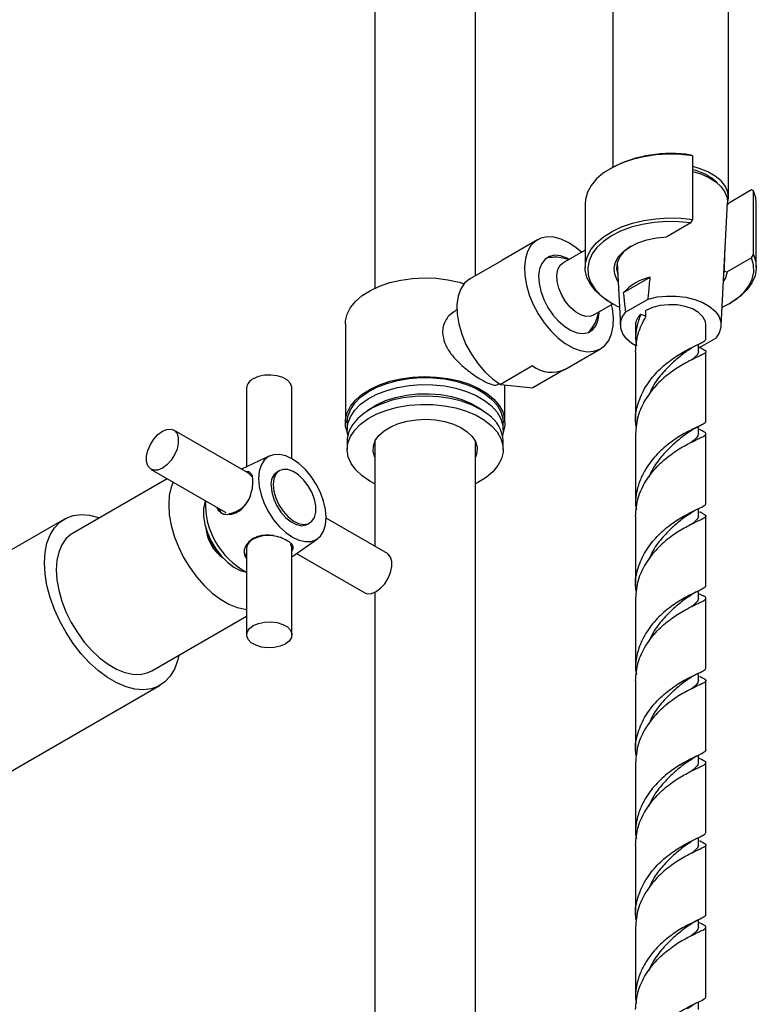
# Model space of a CAD drawing. Units: millimetres. Extents: x 5 to 995, y 5 to 995.
# Drawn here: x 175 to 224, y 145 to 210 of the extents above; entities that cross this region are included whole.
import ezdxf

# ---------------------------------------------------------------- set-up
doc = ezdxf.new("R2010")
doc.units = ezdxf.units.MM

msp = doc.modelspace()

# ---------------------------------------------------------------- linework, layer by layer
at = {"color": 7, "linetype": 'Continuous', "lineweight": 25}
for p, q in [((198.45, 264.376), (198.45, 192.264)), ((205.117, 193.094), (205.117, 264.376)), ((214.212, 244.535), (214.212, 200.269)), ((221.879, 198.264), (221.879, 231.63)), ((219.512, 201.016), (219.375, 201.073)), ((219.512, 196.797), (219.512, 201.016)), ((214.156, 200.237), (214.038, 200.169)), ((223.382, 198.76), (222.04, 197.985)), ((223.519, 198.703), (223.382, 198.76)), ((223.519, 194.484), (223.519, 198.703)), ((212.379, 197.856), (212.379, 193.637)), ((221.377, 189.77), (221.794, 197.928)), ((223.712, 193.637), (223.712, 197.856)), ((219.375, 196.582), (219.512, 196.797)), ((219.375, 196.582), (217.779, 195.661)), ((209.218, 195.462), (206.861, 194.101)), ((212.379, 194.785), (210.917, 193.941)), ((223.382, 194.269), (221.786, 193.347)), ((223.382, 194.269), (223.519, 194.484)), ((204.733, 192.873), (206.854, 194.097)), ((214.5, 193.948), (214.714, 189.77)), ((214.926, 191.972), (216.687, 192.989)), ((221.553, 193.206), (221.603, 193.378)), ((221.603, 193.378), (221.786, 193.347)), ((212.917, 190.477), (214.212, 191.224)), ((214.038, 191.325), (214.156, 191.256)), ((215.07, 190.695), (216.542, 191.544)), ((221.935, 191.256), (222.053, 191.325)), ((203.878, 190.84), (203.825, 190.809)), ((216.396, 190.41), (216.056, 190.53)), ((216.396, 190.371), (216.396, 190.779)), ((196.5, 189.897), (196.5, 183.365)), ((215.712, 189.827), (215.712, 188.875)), ((220.379, 188.875), (220.379, 189.827)), ((212.699, 189.421), (212.745, 189.567)), ((219.956, 188.344), (221.021, 188.959)), ((219.879, 188.058), (219.879, 188.556)), ((219.968, 188.339), (219.879, 188.38)), ((220.06, 188.295), (219.968, 188.339)), ((211.027, 186.884), (213.384, 188.245)), ((215.712, 188.058), (215.712, 183.434)), ((220.379, 183.434), (220.379, 188.058)), ((208.894, 187.12), (206.773, 185.895)), ((211.02, 186.88), (208.912, 185.663)), ((206.657, 185.901), (206.712, 185.932)), ((206.773, 185.895), (208.912, 185.663)), ((207.067, 183.365), (207.067, 185.863)), ((189.96, 185.654), (189.96, 180.444)), ((192.96, 180.977), (192.96, 185.654)), ((196.617, 183.365), (196.617, 182.902)), ((206.95, 182.902), (206.95, 183.365)), ((219.879, 182.617), (219.879, 183.115)), ((190.089, 180.012), (185.139, 182.869)), ((215.712, 182.617), (215.712, 177.993)), ((219.908, 182.928), (219.879, 182.942)), ((220.379, 177.993), (220.379, 182.617)), ((196.617, 182.14), (196.617, 181.596)), ((198.45, 182.109), (198.45, 175.185)), ((205.117, 93.175), (205.117, 182.109)), ((206.95, 181.596), (206.95, 182.14)), ((191.491, 181.158), (189.617, 180.284)), ((183.639, 180.271), (188.589, 177.414)), ((190.295, 179.807), (190.244, 179.873)), ((192.134, 180.186), (191.992, 180.105)), ((184.709, 179.653), (178.441, 176.034)), ((219.879, 177.176), (219.879, 177.674)), ((220.06, 177.413), (219.978, 177.455)), ((177.891, 176.987), (173.421, 174.406)), ((193.992, 176.641), (194.133, 176.722)), ((199.281, 174.705), (195.231, 177.043)), ((215.712, 177.176), (215.712, 172.552)), ((220.379, 172.552), (220.379, 177.176)), ((192.918, 175.243), (192.885, 175.32)), ((192.96, 174.494), (194.653, 175.68)), ((187.909, 174.969), (188.138, 174.715)), ((188.186, 174.655), (188.13, 174.622)), ((189.96, 175.039), (189.96, 169.323)), ((192.96, 169.323), (192.96, 175.039)), ((193.27, 174.711), (197.781, 172.107)), ((188.225, 174.608), (188.176, 174.579)), ((198.45, 172.138), (198.45, 93.175)), ((219.879, 171.735), (219.879, 172.233)), ((219.908, 172.046), (219.879, 172.06)), ((215.712, 171.735), (215.712, 167.111)), ((220.379, 167.111), (220.379, 171.735)), ((183.69, 166.941), (189.96, 170.56)), ((215.712, 166.294), (215.712, 161.67)), ((219.879, 166.294), (219.879, 166.792)), ((220.06, 166.531), (219.978, 166.573)), ((220.379, 161.67), (220.379, 166.294)), ((171.984, 158.913), (184.24, 165.988)), ((219.879, 160.853), (219.879, 161.351)), ((219.908, 161.164), (219.879, 161.178)), ((215.712, 160.853), (215.712, 156.229)), ((220.379, 156.229), (220.379, 160.853)), ((219.879, 155.412), (219.879, 155.91)), ((215.712, 155.412), (215.712, 150.788)), ((220.06, 155.649), (219.978, 155.691)), ((220.379, 150.788), (220.379, 155.412)), ((215.712, 149.972), (215.712, 145.347)), ((219.879, 149.972), (219.879, 150.469)), ((219.908, 150.282), (219.879, 150.297)), ((220.379, 145.347), (220.379, 149.972)), ((219.879, 144.531), (219.879, 145.028))]:
    msp.add_line(p, q, dxfattribs=at)
at = {"color": 7, "linetype": 'Continuous', "lineweight": 25, "flags": 128}
for points in [[(219.512, 201.016), (218.703, 201.105), (217.881, 201.126), (217.062, 201.078), (216.263, 200.961), (215.502, 200.779), (214.795, 200.536), (214.157, 200.236), (213.6, 199.885), (213.138, 199.492), (212.779, 199.064), (212.532, 198.61), (212.4, 198.141), (212.379, 197.856)], [(221.786, 197.781), (221.801, 197.82), (221.878, 198.215), (221.832, 198.611), (221.664, 198.995), (221.38, 199.356), (220.988, 199.683), (220.502, 199.963), (219.937, 200.189), (219.512, 200.309)], [(219.512, 199.985), (220.041, 199.825), (220.576, 199.59), (221.029, 199.304), (221.387, 198.975), (221.637, 198.615), (221.772, 198.235), (221.794, 197.928)], [(223.712, 197.856), (223.674, 198.236), (223.519, 198.703)], [(214.038, 191.325), (213.5, 191.684), (213.058, 192.085), (212.721, 192.518), (212.496, 192.976), (212.388, 193.447), (212.4, 193.922), (212.532, 194.392), (212.779, 194.845), (213.138, 195.273), (213.6, 195.666), (214.157, 196.017), (214.795, 196.317), (215.502, 196.561), (216.263, 196.743), (217.062, 196.859), (217.881, 196.907), (218.703, 196.886), (219.512, 196.797)], [(219.375, 196.582), (218.571, 196.662), (217.754, 196.672), (216.944, 196.612), (216.159, 196.484), (215.415, 196.289), (214.729, 196.034), (214.116, 195.723), (213.589, 195.362), (213.161, 194.961), (212.841, 194.527), (212.635, 194.071), (212.548, 193.602), (212.583, 193.131), (212.738, 192.669), (213.01, 192.224), (213.393, 191.808), (213.878, 191.429), (214.456, 191.096), (214.651, 191.003)], [(212.129, 194.64), (211.788, 194.927), (211.29, 195.262), (210.792, 195.498), (210.309, 195.629), (209.855, 195.652), (209.442, 195.566), (209.082, 195.372), (208.786, 195.078), (208.563, 194.691), (208.419, 194.222), (208.357, 193.685), (208.38, 193.095), (208.487, 192.469), (208.675, 191.826), (208.939, 191.184), (209.27, 190.56), (209.66, 189.975), (210.097, 189.443), (210.569, 188.98), (211.062, 188.6), (211.562, 188.314), (212.054, 188.129), (212.525, 188.052), (212.96, 188.084), (213.348, 188.224), (213.676, 188.469), (213.937, 188.811), (214.121, 189.241), (214.225, 189.746), (214.244, 190.311), (214.179, 190.921), (214.129, 191.176)], [(214.564, 192.696), (214.496, 192.803), (214.335, 193.187), (214.298, 193.582), (214.386, 193.974), (214.596, 194.35), (214.92, 194.698), (215.349, 195.006), (215.868, 195.264), (216.459, 195.463), (217.104, 195.597), (217.779, 195.661)], [(215.414, 195.044), (215.307, 194.973), (214.926, 194.658), (214.653, 194.308), (214.497, 193.934), (214.463, 193.551), (214.538, 193.206)], [(211.339, 194.144), (211.158, 194.244), (210.745, 194.397), (210.357, 194.439), (210.01, 194.368), (209.72, 194.187), (209.499, 193.904), (209.356, 193.532), (209.299, 193.086), (209.329, 192.586), (209.445, 192.054), (209.642, 191.514), (209.912, 190.988), (210.242, 190.5), (210.619, 190.071), (211.026, 189.72), (211.444, 189.463), (211.857, 189.31), (212.245, 189.268), (212.592, 189.339), (212.882, 189.519), (213.103, 189.802), (213.246, 190.175), (213.303, 190.621), (213.304, 190.7)], [(221.44, 191.003), (221.893, 191.233), (222.433, 191.586), (222.875, 191.982), (223.212, 192.412), (223.434, 192.866), (223.538, 193.333), (223.52, 193.804), (223.382, 194.269)], [(223.519, 194.484), (223.674, 194.017), (223.71, 193.542), (223.626, 193.069), (223.425, 192.608), (223.109, 192.169), (222.687, 191.761), (222.167, 191.392), (222.053, 191.325)], [(212.917, 190.477), (212.743, 190.407), (212.432, 190.391), (212.088, 190.489), (211.734, 190.696), (211.391, 190.997), (211.081, 191.375), (210.824, 191.805), (210.635, 192.261), (210.527, 192.713), (210.506, 193.133), (210.574, 193.496), (210.727, 193.778), (210.917, 193.941)], [(196.5, 189.897), (196.512, 190.097), (196.622, 190.548), (196.848, 190.985), (197.184, 191.397), (197.622, 191.776), (198.154, 192.113), (198.767, 192.401), (199.447, 192.633), (200.179, 192.803), (200.947, 192.909), (201.734, 192.947), (202.522, 192.917), (203.293, 192.82), (204.031, 192.658), (204.362, 192.56)], [(204.733, 192.873), (204.395, 192.597), (204.136, 192.215), (203.963, 191.738), (203.882, 191.181), (203.896, 190.563), (204.004, 189.903), (204.203, 189.222), (204.487, 188.543), (204.845, 187.887), (205.268, 187.276), (205.74, 186.729), (206.247, 186.263), (206.773, 185.895)], [(221.786, 193.347), (221.675, 192.957), (221.527, 192.696)], [(216.542, 191.544), (217.14, 191.679), (217.772, 191.745), (218.413, 191.739), (219.041, 191.663), (219.632, 191.519), (220.165, 191.312), (220.618, 191.05), (220.977, 190.743), (221.227, 190.402), (221.358, 190.039), (221.368, 189.669), (221.254, 189.304), (221.021, 188.959)], [(220.379, 189.827), (220.342, 190.064), (220.177, 190.375), (219.887, 190.654), (219.49, 190.885), (219.008, 191.054), (218.47, 191.151), (217.908, 191.171), (217.353, 191.113), (216.839, 190.98), (216.396, 190.779)], [(215.736, 188.439), (215.473, 188.603), (215.114, 188.911), (214.864, 189.252), (214.733, 189.614), (214.723, 189.985), (214.837, 190.349), (215.07, 190.695)], [(192.96, 185.654), (192.956, 185.716), (192.865, 185.956), (192.661, 186.173), (192.359, 186.347), (191.984, 186.465), (191.567, 186.517), (191.141, 186.5), (190.741, 186.414), (190.399, 186.266)], [(196.63, 182.695), (196.519, 183.108), (196.512, 183.564), (196.622, 184.016), (196.848, 184.452), (197.184, 184.865), (197.622, 185.244), (198.154, 185.581), (198.767, 185.869), (199.447, 186.1), (200.179, 186.271), (200.947, 186.377), (201.734, 186.415), (202.522, 186.385), (203.293, 186.288), (204.031, 186.125), (204.719, 185.901), (205.341, 185.62)], [(196.617, 183.365), (196.666, 183.774), (196.834, 184.22), (197.118, 184.646), (197.512, 185.042), (198.005, 185.399), (198.587, 185.708), (199.245, 185.963), (199.961, 186.156), (200.72, 186.284), (201.505, 186.343), (202.296, 186.333), (203.074, 186.253), (203.823, 186.106), (204.524, 185.894), (205.16, 185.623), (205.718, 185.299), (206.183, 184.929), (206.545, 184.523), (206.795, 184.09), (206.928, 183.64), (206.95, 183.365)], [(196.659, 182.521), (196.618, 182.855), (196.666, 183.311), (196.834, 183.757), (197.118, 184.184), (197.512, 184.58), (198.005, 184.937), (198.587, 185.246), (199.245, 185.5), (199.961, 185.693), (200.72, 185.821), (201.505, 185.881), (202.296, 185.87), (203.074, 185.79), (203.823, 185.643), (204.524, 185.431), (205.16, 185.16), (205.718, 184.836), (206.183, 184.467), (206.545, 184.061), (206.795, 183.627), (206.928, 183.177), (206.941, 182.721), (206.908, 182.521)], [(205.962, 183.894), (205.45, 184.242), (204.851, 184.54), (204.18, 184.783), (203.454, 184.963), (202.688, 185.077), (201.9, 185.122), (201.111, 185.097), (200.337, 185.003), (199.596, 184.842), (198.908, 184.618), (198.286, 184.335), (197.747, 184.001), (197.302, 183.624), (196.962, 183.212), (196.735, 182.774), (196.627, 182.322), (196.617, 182.14)], [(197.882, 184.095), (198.045, 184.224), (198.559, 184.549), (199.156, 184.821), (199.822, 185.035), (200.538, 185.185), (201.287, 185.266), (202.049, 185.277), (202.803, 185.217), (203.532, 185.088), (204.215, 184.893), (204.835, 184.638), (205.376, 184.328), (205.686, 184.095)], [(205.341, 185.62), (205.883, 185.289), (206.334, 184.915), (206.683, 184.506), (206.923, 184.072), (207.048, 183.622), (207.056, 183.166), (206.946, 182.714), (206.938, 182.695)], [(197.605, 179.842), (197.19, 180.231), (196.883, 180.651), (196.691, 181.094), (196.618, 181.549), (196.666, 182.005), (196.834, 182.451), (197.118, 182.877), (197.512, 183.273), (198.005, 183.63), (198.587, 183.939), (199.245, 184.193), (199.961, 184.387), (200.72, 184.515), (201.505, 184.574), (202.296, 184.564), (203.074, 184.484), (203.823, 184.336), (204.524, 184.125), (205.16, 183.853), (205.718, 183.529), (206.183, 183.16), (206.545, 182.754), (206.795, 182.321), (206.928, 181.871), (206.941, 181.414), (206.832, 180.962), (206.606, 180.525), (206.266, 180.112), (205.821, 179.735), (205.282, 179.401), (205.117, 179.317)], [(198.45, 181.082), (198.449, 181.086), (198.343, 181.448), (198.355, 181.815), (198.483, 182.175), (198.724, 182.516), (199.069, 182.825), (199.506, 183.092), (200.021, 183.308), (200.596, 183.466), (201.211, 183.56), (201.846, 183.587), (202.479, 183.547), (203.088, 183.44), (203.653, 183.27), (204.154, 183.043), (204.574, 182.767), (204.899, 182.451), (205.119, 182.106), (205.224, 181.744), (205.213, 181.376), (205.117, 181.082)], [(184.389, 180.346), (184.09, 180.223), (183.816, 180.209), (183.587, 180.306), (183.424, 180.505), (183.339, 180.79), (183.339, 181.139), (183.424, 181.522), (183.587, 181.91), (183.816, 182.27), (184.09, 182.573), (184.389, 182.795), (184.688, 182.918), (184.962, 182.932), (185.191, 182.835), (185.354, 182.636), (185.439, 182.351), (185.439, 182.002), (185.354, 181.619), (185.191, 181.231), (184.962, 180.871), (184.688, 180.568), (184.389, 180.346)], [(195.231, 177.08), (195.188, 177.609), (195.061, 178.168), (194.854, 178.735), (194.575, 179.287), (194.236, 179.805), (193.849, 180.267), (193.429, 180.657), (192.992, 180.958), (192.555, 181.161), (192.135, 181.256), (191.748, 181.241), (191.409, 181.115), (191.13, 180.884), (190.923, 180.557), (190.796, 180.145), (190.753, 179.665), (190.796, 179.136), (190.923, 178.578), (191.13, 178.011), (191.409, 177.458), (191.748, 176.941), (192.135, 176.479), (192.555, 176.089), (192.992, 175.787), (193.429, 175.585), (193.849, 175.489), (194.236, 175.505), (194.575, 175.63), (194.854, 175.861), (195.061, 176.189), (195.188, 176.601), (195.231, 177.08)], [(190.244, 179.873), (190.14, 179.978), (190.089, 180.012)], [(191.719, 179.271), (191.764, 178.839), (191.894, 178.383), (192.103, 177.932), (192.376, 177.513), (192.696, 177.154), (193.045, 176.876), (193.399, 176.697), (193.736, 176.629), (194.035, 176.676), (194.278, 176.834), (194.448, 177.094), (194.537, 177.44), (194.537, 177.849), (194.448, 178.297), (194.278, 178.754), (194.035, 179.192), (193.736, 179.584), (193.399, 179.906), (193.045, 180.136), (192.696, 180.26), (192.376, 180.271), (192.103, 180.167), (191.894, 179.957), (191.764, 179.651), (191.719, 179.271)], [(198.45, 179.317), (198.118, 179.494), (197.605, 179.842)], [(185.095, 179.431), (184.966, 179.099), (184.843, 178.546), (184.801, 177.931), (184.843, 177.268), (184.966, 176.572), (185.169, 175.858), (185.446, 175.143), (185.792, 174.443), (186.199, 173.772), (186.658, 173.146), (187.157, 172.58), (187.688, 172.085), (188.236, 171.673), (188.791, 171.352), (189.34, 171.131), (189.87, 171.014), (189.96, 171.004)], [(191.578, 179.189), (191.622, 178.757), (191.753, 178.301), (191.961, 177.85), (192.234, 177.431), (192.555, 177.072), (192.903, 176.794), (193.257, 176.616), (193.594, 176.547), (193.894, 176.594), (193.992, 176.641)], [(187.232, 178.197), (187.197, 178.097), (187.11, 177.662), (187.11, 177.166), (187.197, 176.631), (187.366, 176.078), (187.611, 175.529), (187.922, 175.008), (188.287, 174.536), (188.689, 174.131), (189.113, 173.811), (189.542, 173.589), (189.958, 173.473), (189.96, 173.473)], [(185.477, 167.972), (185.389, 167.593), (185.184, 167.044), (184.902, 166.579), (184.549, 166.205), (184.13, 165.929), (183.655, 165.757), (183.131, 165.691), (182.569, 165.734), (181.979, 165.884), (181.372, 166.138), (180.759, 166.492), (180.152, 166.939), (179.562, 167.47), (179, 168.077), (178.476, 168.747), (178.001, 169.468), (177.583, 170.226), (177.229, 171.008), (176.947, 171.799), (176.742, 172.585), (176.617, 173.35), (176.575, 174.08), (176.617, 174.762), (176.742, 175.383), (176.947, 175.931), (177.229, 176.397), (177.583, 176.771), (178.001, 177.046), (178.476, 177.219), (179, 177.284), (179.562, 177.241), (180.152, 177.092), (180.227, 177.066)], [(178.441, 176.034), (178.344, 175.974), (177.998, 175.673), (177.721, 175.279), (177.518, 174.799), (177.395, 174.246), (177.353, 173.631), (177.395, 172.968), (177.518, 172.272), (177.721, 171.559), (177.998, 170.844), (178.344, 170.143), (178.751, 169.472), (179.209, 168.847), (179.709, 168.28), (180.239, 167.785), (180.788, 167.373), (181.343, 167.053), (181.892, 166.831), (182.422, 166.714), (182.922, 166.704), (183.38, 166.8), (183.69, 166.941)], [(192.96, 175.039), (192.956, 175.1), (192.918, 175.243)], [(197.781, 172.107), (197.958, 172.045), (198.232, 172.059), (198.531, 172.181), (198.83, 172.404), (199.105, 172.707), (199.333, 173.067), (199.496, 173.454), (199.581, 173.838), (199.581, 174.187), (199.496, 174.472), (199.333, 174.671), (199.281, 174.705)], [(192.521, 168.711), (192.179, 168.563), (191.779, 168.477), (191.353, 168.459), (190.936, 168.512), (190.561, 168.63), (190.259, 168.804), (190.055, 169.02), (189.964, 169.261), (189.994, 169.507), (190.144, 169.738), (190.399, 169.935), (190.741, 170.083), (191.141, 170.169), (191.567, 170.187), (191.984, 170.134), (192.359, 170.016), (192.661, 169.842), (192.865, 169.626), (192.956, 169.385), (192.926, 169.139), (192.777, 168.908), (192.521, 168.711)]]:
    msp.add_lwpolyline(points, dxfattribs=at)
at = {"color": 7, "linetype": 'Continuous', "lineweight": 25}
for centre, radius, start, end in [((218.043, 192.683), 8.496, 80.97462, 117.2269), ((218.774, 196.808), 3.372, 46.08764, 77.34831), ((210.163, 193.227), 1.077, 87.42359, 111.30088), ((217.299, 189.895), 3.154, 101.18917, 138.80546), ((216.659, 189.8), 0.947, 129.58297, 178.37748), ((211.909, 190.191), 1.093, 308.96311, 332.39996), ((210.161, 188.819), 2.12, 233.31182, 294.32904), ((190.699, 185.588), 0.741, 113.79534, 174.88452), ((204.681, 182.018), 2.272, 3.09436, 55.68392), ((192.534, 179.308), 0.963, 124.20343, 187.10875), ((192.348, 178.001), 5.12, 177.80717, 242.19506), ((188.573, 179.061), 1.726, 277.12129, 341.91711), ((188.737, 177.901), 0.663, 198.43844, 238.22731), ((190, 176.645), 2.754, 184.86284, 235.00502), ((190.081, 176.691), 2.772, 194.4821, 218.40952), ((190.699, 174.973), 0.741, 113.79534, 174.88452), ((191.455, 173.605), 2.302, 82.83012, 117.28546), ((190.456, 174.923), 0.663, 181.77575, 221.57027)]:
    msp.add_arc(centre, radius, start, end, dxfattribs=at)
for points, knots in [([(222.04, 197.985), (221.999, 197.957), (221.914, 197.899), (221.824, 197.811), (221.788, 197.752), (221.785, 197.746)], [0, 0, 0, 0, 0.462087, 0.946319, 1, 1, 1, 1]), ([(211.276, 194.148), (211.153, 194.188), (210.867, 194.28), (210.447, 194.327), (210.161, 194.298), (210.045, 194.287)], [0, 0, 0, 0, 0.308909, 0.721488, 1, 1, 1, 1]), ([(221.603, 193.378), (221.607, 193.553), (221.617, 194.012), (221.626, 194.471), (221.632, 194.755)], [0, 0, 0, 0, 0.38255, 1, 1, 1, 1]), ([(216.542, 191.544), (216.556, 191.674), (216.608, 192.157), (216.654, 192.638), (216.687, 192.989)], [0, 0, 0, 0, 0.269129, 1, 1, 1, 1]), ([(215.07, 190.695), (215.056, 190.808), (215.005, 191.232), (214.959, 191.659), (214.926, 191.972)], [0, 0, 0, 0, 0.269129, 1, 1, 1, 1]), ([(203.839, 190.787), (203.67, 190.68), (203.273, 190.429), (202.974, 189.868), (202.943, 189.464), (202.934, 189.336)], [0, 0, 0, 0, 0.33663, 0.789361, 1, 1, 1, 1]), ([(212.71, 189.44), (212.805, 189.573), (212.995, 189.839), (213.178, 190.247), (213.24, 190.519), (213.265, 190.631)], [0, 0, 0, 0, 0.36939, 0.739711, 1, 1, 1, 1]), ([(216.056, 190.53), (215.961, 190.261), (215.773, 189.723), (215.671, 189.013), (215.749, 188.595), (215.774, 188.456)], [0, 0, 0, 0, 0.4006117, 0.8000669, 1, 1, 1, 1]), ([(215.712, 188.058), (215.744, 188.462), (215.808, 189.272), (216.199, 190.004), (216.396, 190.371)], [0, 0, 0, 0, 0.4986318, 1, 1, 1, 1]), ([(202.934, 189.336), (202.965, 189.094), (203.027, 188.61), (203.482, 187.893), (204.127, 187.204), (204.9, 186.585), (205.622, 186.124), (206.167, 185.885), (206.499, 185.809), (206.604, 185.902), (206.638, 185.932)], [0, 0, 0, 0, 0.1286417, 0.2567797, 0.3972195, 0.5487632, 0.6880817, 0.8135925, 0.940682, 1, 1, 1, 1]), ([(215.773, 183.026), (215.748, 183.161), (215.651, 183.694), (215.849, 184.643), (216.349, 185.771), (217.13, 186.753), (218.045, 187.536), (218.964, 188.109), (219.734, 188.492), (220.273, 188.726), (220.344, 188.825), (220.379, 188.875)], [0, 0, 0, 0, 0.0409494, 0.1605027, 0.280712, 0.4009214, 0.5204747, 0.640028, 0.7602373, 0.8804467, 1, 1, 1, 1]), ([(219.966, 188.335), (220.051, 188.295), (220.319, 188.169), (220.429, 188.062), (220.26, 187.909), (219.738, 187.676), (218.963, 187.292), (218.046, 186.72), (217.127, 185.937), (216.357, 184.955), (215.818, 183.825), (215.747, 183.019), (215.712, 182.617)], [0, 0, 0, 0, 0.049333, 0.154706, 0.260079, 0.36603, 0.47198, 0.577353, 0.682726, 0.788677, 0.894627, 1, 1, 1, 1]), ([(219.163, 188.131), (219.273, 188.208), (219.496, 188.364), (219.729, 188.478), (219.848, 188.537)], [0, 0, 0, 0, 0.491402, 1, 1, 1, 1]), ([(219.165, 188.128), (219.031, 188.028), (218.708, 187.786), (218.039, 187.238), (217.336, 186.476), (216.829, 185.786), (216.666, 185.334), (216.627, 185.228)], [0, 0, 0, 0, 0.175853, 0.424537, 0.673221, 0.923444, 1, 1, 1, 1]), ([(219.879, 188.058), (219.856, 187.973), (219.813, 187.816), (219.534, 187.6), (219.407, 187.502)], [0, 0, 0, 0, 0.542886, 1, 1, 1, 1]), ([(220.379, 183.434), (220.344, 183.384), (220.273, 183.285), (219.734, 183.051), (218.964, 182.668), (218.045, 182.095), (217.128, 181.312), (216.457, 180.46), (216.016, 179.618), (215.781, 178.839), (215.67, 178.135), (215.747, 177.72), (215.773, 177.585)], [0, 0, 0, 0, 0.119498, 0.239652, 0.359806, 0.479304, 0.598802, 0.718955, 0.791096, 0.875204, 0.95907, 1, 1, 1, 1]), ([(219.163, 182.69), (219.273, 182.767), (219.496, 182.923), (219.729, 183.038), (219.848, 183.096)], [0, 0, 0, 0, 0.491402, 1, 1, 1, 1]), ([(215.712, 177.176), (215.747, 177.578), (215.818, 178.384), (216.357, 179.514), (217.127, 180.496), (218.046, 181.279), (218.963, 181.851), (219.617, 182.176), (220.056, 182.375), (220.315, 182.508), (220.419, 182.632), (220.298, 182.741), (219.982, 182.889), (219.852, 182.949)], [0, 0, 0, 0, 0.102877, 0.206319, 0.309761, 0.412638, 0.515515, 0.618957, 0.674082, 0.75007, 0.82566, 0.928537, 1, 1, 1, 1]), ([(219.165, 182.687), (219.031, 182.587), (218.707, 182.345), (218.041, 181.797), (217.33, 181.037), (216.833, 180.321), (216.639, 179.859), (216.587, 179.736)], [0, 0, 0, 0, 0.173368, 0.418537, 0.663707, 0.910393, 1, 1, 1, 1]), ([(219.879, 182.617), (219.856, 182.532), (219.813, 182.375), (219.534, 182.159), (219.407, 182.061)], [0, 0, 0, 0, 0.542886, 1, 1, 1, 1]), ([(190.342, 179.848), (190.297, 179.925), (190.21, 180.074), (190.063, 180.128), (189.949, 180.103), (189.936, 180.1)], [0, 0, 0, 0, 0.483545, 0.9389883, 1, 1, 1, 1]), ([(190.342, 179.008), (190.358, 179.17), (190.39, 179.498), (190.358, 179.731), (190.342, 179.848)], [0, 0, 0, 0, 0.494752, 1, 1, 1, 1]), ([(188.434, 177.314), (188.613, 177.298), (188.973, 177.266), (189.5, 177.502), (189.913, 177.92), (190.2, 178.451), (190.296, 178.83), (190.342, 179.008)], [0, 0, 0, 0, 0.212934, 0.425877, 0.628582, 0.825521, 1, 1, 1, 1]), ([(215.773, 172.144), (215.748, 172.28), (215.651, 172.812), (215.849, 173.761), (216.349, 174.889), (217.13, 175.871), (218.045, 176.654), (218.964, 177.227), (219.734, 177.61), (220.273, 177.844), (220.344, 177.943), (220.379, 177.993)], [0, 0, 0, 0, 0.040949, 0.160503, 0.280712, 0.400921, 0.520475, 0.640028, 0.760237, 0.880447, 1, 1, 1, 1]), ([(187.977, 177.767), (187.992, 177.729), (188.057, 177.564), (188.239, 177.42), (188.396, 177.334), (188.434, 177.314)], [0, 0, 0, 0, 0.187962, 0.807752, 1, 1, 1, 1]), ([(219.974, 177.449), (220.057, 177.41), (220.321, 177.286), (220.429, 177.18), (220.26, 177.027), (219.738, 176.794), (218.963, 176.41), (218.046, 175.838), (217.127, 175.055), (216.357, 174.073), (215.818, 172.943), (215.747, 172.137), (215.712, 171.735)], [0, 0, 0, 0, 0.047642, 0.153202, 0.258762, 0.364902, 0.471041, 0.576601, 0.682161, 0.788301, 0.89444, 1, 1, 1, 1]), ([(219.165, 177.246), (219.031, 177.146), (218.708, 176.904), (218.039, 176.357), (217.336, 175.594), (216.829, 174.904), (216.666, 174.452), (216.627, 174.346)], [0, 0, 0, 0, 0.175853, 0.424537, 0.673221, 0.923444, 1, 1, 1, 1]), ([(219.163, 177.249), (219.273, 177.326), (219.496, 177.482), (219.729, 177.597), (219.848, 177.655)], [0, 0, 0, 0, 0.491402, 1, 1, 1, 1]), ([(219.879, 177.176), (219.856, 177.091), (219.813, 176.935), (219.534, 176.719), (219.407, 176.62)], [0, 0, 0, 0, 0.542886, 1, 1, 1, 1]), ([(187.289, 176.307), (187.289, 176.303), (187.291, 176.137), (187.428, 175.755), (187.65, 175.299), (187.838, 175.059), (187.909, 174.969)], [0, 0, 0, 0, 0.008915, 0.396068, 0.773441, 1, 1, 1, 1]), ([(192.217, 175.76), (192.047, 175.808), (191.717, 175.902), (191.181, 175.933), (190.657, 175.846), (190.191, 175.587), (189.913, 175.256), (189.824, 175.028), (189.796, 174.955)], [0, 0, 0, 0, 0.167698, 0.325651, 0.511255, 0.707297, 0.905849, 1, 1, 1, 1]), ([(192.945, 175.34), (192.853, 175.411), (192.669, 175.555), (192.369, 175.691), (192.217, 175.76)], [0, 0, 0, 0, 0.494752, 1, 1, 1, 1]), ([(192.96, 174.87), (193.005, 174.947), (193.096, 175.104), (192.996, 175.26), (192.945, 175.34)], [0, 0, 0, 0, 0.488626, 1, 1, 1, 1]), ([(189.796, 174.955), (189.795, 174.796), (189.793, 174.572), (189.922, 174.4), (189.96, 174.35)], [0, 0, 0, 0, 0.707963, 1, 1, 1, 1]), ([(220.379, 172.552), (220.344, 172.503), (220.273, 172.403), (219.734, 172.169), (218.964, 171.786), (218.045, 171.213), (217.128, 170.431), (216.457, 169.578), (216.016, 168.736), (215.781, 167.957), (215.67, 167.253), (215.747, 166.839), (215.773, 166.703)], [0, 0, 0, 0, 0.119498, 0.2396518, 0.3598056, 0.4793036, 0.5988017, 0.7189555, 0.7910965, 0.8752044, 0.9590696, 1, 1, 1, 1]), ([(215.712, 166.294), (215.747, 166.696), (215.818, 167.502), (216.357, 168.632), (217.127, 169.614), (218.046, 170.397), (218.963, 170.969), (219.617, 171.294), (220.056, 171.493), (220.315, 171.626), (220.419, 171.751), (220.298, 171.859), (219.982, 172.007), (219.852, 172.067)], [0, 0, 0, 0, 0.102877, 0.206319, 0.309761, 0.412638, 0.515515, 0.618957, 0.674082, 0.75007, 0.82566, 0.928537, 1, 1, 1, 1]), ([(219.163, 171.808), (219.273, 171.885), (219.496, 172.041), (219.729, 172.156), (219.848, 172.214)], [0, 0, 0, 0, 0.491402, 1, 1, 1, 1]), ([(219.165, 171.805), (219.031, 171.705), (218.707, 171.463), (218.041, 170.915), (217.33, 170.155), (216.833, 169.439), (216.639, 168.977), (216.587, 168.854)], [0, 0, 0, 0, 0.1733677, 0.4185372, 0.6637068, 0.9103932, 1, 1, 1, 1]), ([(219.879, 171.735), (219.856, 171.65), (219.813, 171.494), (219.534, 171.278), (219.407, 171.179)], [0, 0, 0, 0, 0.5428855, 1, 1, 1, 1]), ([(215.773, 161.262), (215.748, 161.398), (215.651, 161.93), (215.849, 162.879), (216.349, 164.007), (217.13, 164.989), (218.045, 165.773), (218.964, 166.345), (219.734, 166.728), (220.273, 166.962), (220.344, 167.062), (220.379, 167.111)], [0, 0, 0, 0, 0.040949, 0.160503, 0.280712, 0.400921, 0.520475, 0.640028, 0.760237, 0.880447, 1, 1, 1, 1]), ([(219.974, 166.567), (220.057, 166.528), (220.321, 166.404), (220.429, 166.299), (220.26, 166.145), (219.738, 165.912), (218.963, 165.528), (218.046, 164.956), (217.127, 164.173), (216.357, 163.191), (215.818, 162.061), (215.747, 161.255), (215.712, 160.853)], [0, 0, 0, 0, 0.047642, 0.153202, 0.258762, 0.364902, 0.471041, 0.576601, 0.682161, 0.788301, 0.89444, 1, 1, 1, 1]), ([(219.165, 166.364), (219.031, 166.264), (218.708, 166.022), (218.039, 165.475), (217.336, 164.712), (216.829, 164.022), (216.666, 163.57), (216.627, 163.464)], [0, 0, 0, 0, 0.175853, 0.424537, 0.673221, 0.923444, 1, 1, 1, 1]), ([(219.163, 166.367), (219.273, 166.444), (219.496, 166.6), (219.729, 166.715), (219.848, 166.773)], [0, 0, 0, 0, 0.491402, 1, 1, 1, 1]), ([(219.879, 166.294), (219.856, 166.209), (219.813, 166.053), (219.534, 165.837), (219.407, 165.738)], [0, 0, 0, 0, 0.542886, 1, 1, 1, 1]), ([(220.379, 161.67), (220.344, 161.621), (220.273, 161.522), (219.734, 161.287), (218.964, 160.904), (218.045, 160.332), (217.128, 159.549), (216.457, 158.696), (216.016, 157.855), (215.781, 157.075), (215.67, 156.371), (215.747, 155.957), (215.773, 155.821)], [0, 0, 0, 0, 0.119498, 0.2396518, 0.3598056, 0.4793036, 0.5988017, 0.7189555, 0.7910965, 0.8752044, 0.9590696, 1, 1, 1, 1]), ([(215.712, 155.412), (215.747, 155.814), (215.818, 156.62), (216.357, 157.75), (217.127, 158.732), (218.046, 159.515), (218.963, 160.087), (219.617, 160.412), (220.056, 160.611), (220.315, 160.744), (220.419, 160.869), (220.298, 160.977), (219.982, 161.125), (219.852, 161.185)], [0, 0, 0, 0, 0.102877, 0.206319, 0.309761, 0.412638, 0.515515, 0.618957, 0.674082, 0.75007, 0.82566, 0.928537, 1, 1, 1, 1]), ([(219.163, 160.926), (219.273, 161.003), (219.496, 161.159), (219.729, 161.274), (219.848, 161.332)], [0, 0, 0, 0, 0.491402, 1, 1, 1, 1]), ([(219.165, 160.923), (219.031, 160.823), (218.707, 160.581), (218.041, 160.033), (217.33, 159.274), (216.833, 158.557), (216.639, 158.095), (216.587, 157.972)], [0, 0, 0, 0, 0.173368, 0.418537, 0.663707, 0.910393, 1, 1, 1, 1]), ([(219.879, 160.853), (219.856, 160.768), (219.813, 160.612), (219.534, 160.396), (219.407, 160.297)], [0, 0, 0, 0, 0.542886, 1, 1, 1, 1]), ([(215.773, 150.38), (215.748, 150.516), (215.651, 151.048), (215.849, 151.997), (216.349, 153.125), (217.13, 154.107), (218.045, 154.891), (218.964, 155.463), (219.734, 155.846), (220.273, 156.081), (220.344, 156.18), (220.379, 156.229)], [0, 0, 0, 0, 0.040949, 0.160503, 0.280712, 0.400921, 0.520475, 0.640028, 0.760237, 0.880447, 1, 1, 1, 1]), ([(219.163, 155.485), (219.273, 155.562), (219.496, 155.718), (219.729, 155.833), (219.848, 155.891)], [0, 0, 0, 0, 0.491402, 1, 1, 1, 1]), ([(219.974, 155.685), (220.057, 155.646), (220.321, 155.522), (220.429, 155.417), (220.26, 155.263), (219.738, 155.03), (218.963, 154.646), (218.046, 154.074), (217.127, 153.291), (216.357, 152.309), (215.818, 151.179), (215.747, 150.373), (215.712, 149.972)], [0, 0, 0, 0, 0.047642, 0.153202, 0.258762, 0.364902, 0.471041, 0.576601, 0.682161, 0.788301, 0.89444, 1, 1, 1, 1]), ([(219.165, 155.482), (219.031, 155.382), (218.708, 155.14), (218.039, 154.593), (217.336, 153.83), (216.829, 153.14), (216.666, 152.688), (216.627, 152.582)], [0, 0, 0, 0, 0.175853, 0.424537, 0.673221, 0.923444, 1, 1, 1, 1]), ([(219.879, 155.412), (219.856, 155.327), (219.813, 155.171), (219.534, 154.955), (219.407, 154.856)], [0, 0, 0, 0, 0.542886, 1, 1, 1, 1]), ([(220.379, 150.788), (220.344, 150.739), (220.273, 150.64), (219.734, 150.405), (218.964, 150.022), (218.045, 149.45), (217.128, 148.667), (216.457, 147.815), (216.016, 146.973), (215.781, 146.193), (215.67, 145.489), (215.747, 145.075), (215.773, 144.939)], [0, 0, 0, 0, 0.119498, 0.239652, 0.359806, 0.479304, 0.598802, 0.718955, 0.791096, 0.875204, 0.95907, 1, 1, 1, 1]), ([(215.712, 144.531), (215.747, 144.932), (215.818, 145.738), (216.357, 146.868), (217.127, 147.85), (218.046, 148.633), (218.963, 149.205), (219.617, 149.53), (220.056, 149.729), (220.315, 149.862), (220.419, 149.987), (220.298, 150.095), (219.982, 150.243), (219.852, 150.303)], [0, 0, 0, 0, 0.102877, 0.206319, 0.309761, 0.412638, 0.515515, 0.618957, 0.674082, 0.75007, 0.82566, 0.928537, 1, 1, 1, 1]), ([(219.165, 150.041), (219.031, 149.941), (218.707, 149.699), (218.041, 149.151), (217.33, 148.392), (216.833, 147.675), (216.639, 147.213), (216.587, 147.09)], [0, 0, 0, 0, 0.173368, 0.418537, 0.663707, 0.910393, 1, 1, 1, 1]), ([(219.163, 150.044), (219.273, 150.121), (219.496, 150.278), (219.729, 150.392), (219.848, 150.45)], [0, 0, 0, 0, 0.491402, 1, 1, 1, 1]), ([(219.879, 149.972), (219.856, 149.886), (219.813, 149.73), (219.534, 149.514), (219.407, 149.415)], [0, 0, 0, 0, 0.542886, 1, 1, 1, 1]), ([(215.773, 139.498), (215.748, 139.634), (215.651, 140.166), (215.849, 141.115), (216.349, 142.243), (217.13, 143.226), (218.045, 144.009), (218.964, 144.581), (219.734, 144.964), (220.273, 145.199), (220.344, 145.298), (220.379, 145.347)], [0, 0, 0, 0, 0.040949, 0.160503, 0.280712, 0.400921, 0.520475, 0.640028, 0.760237, 0.880447, 1, 1, 1, 1]), ([(219.163, 144.603), (219.273, 144.68), (219.496, 144.837), (219.729, 144.951), (219.848, 145.009)], [0, 0, 0, 0, 0.491402, 1, 1, 1, 1])]:
    msp.add_open_spline(points, degree=3, knots=knots, dxfattribs=at)

doc.saveas('drawing.dxf')
